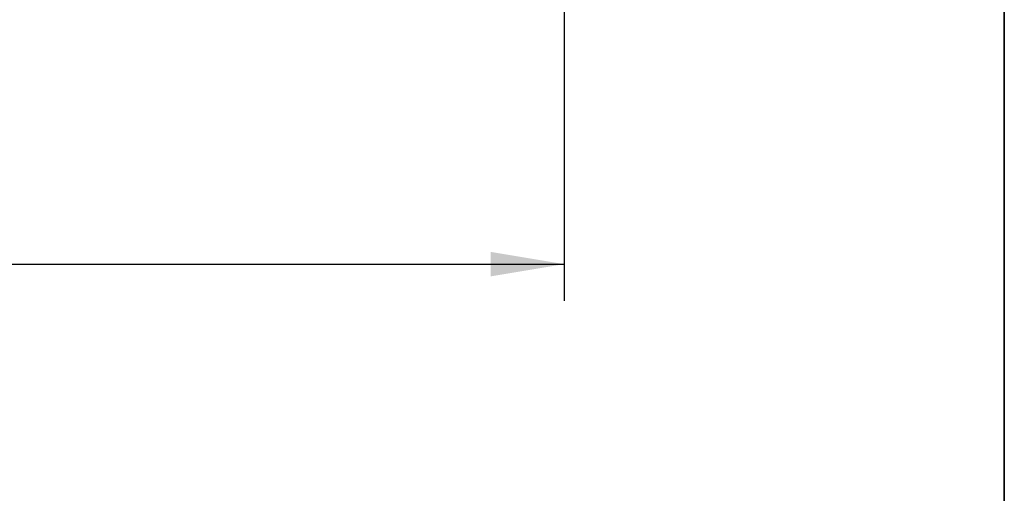
# Model space of a CAD drawing. Units: millimetres. Extents: x 20 to 249, y -14 to 287.
# Drawn here: x 168 to 200, y 171 to 187 of the extents above; entities that cross this region are included whole.
import ezdxf
from ezdxf.enums import TextEntityAlignment as Align

# ---------------------------------------------------------------- set-up
doc = ezdxf.new("R2010")
doc.units = ezdxf.units.MM
doc.layers.add('Default', color=7, linetype='Continuous')
doc.layers.add('Predeterminado', color=7, linetype='Continuous')
doc.styles.add('SEACAD_Arial', font='arial.ttf')
doc.dimstyles.new('UNE', dxfattribs={"dimtxt": 2.4, "dimasz": 2.4, "dimexe": 1.2, "dimexo": 0, "dimgap": 0.6, "dimtad": 1, "dimdec": 0, "dimlfac": 40, "dimrnd": 10, "dimtxsty": 'SEACAD_Arial', "dimblk1": '_SE_FILLED', "dimblk2": '_SE_FILLED', "dimsah": 1, "dimcen": 1.2, "dimadec": 1, "dimazin": 0, "dimtfac": 0.7, "dimtdec": 4, "dimtmove": 0, "dimatfit": 3, "dimfxl": 1, "dimarcsym": 0})

# ---------------------------------------------------------------- blocks, each defined once
blk = doc.blocks.new('DMBLK75')
at = {"layer": 'Default', "linetype": 'Continuous', "lineweight": 25}
for points in [[(123.5, 178.466), (123.5, 179.266), (121.1, 178.866)], [(183.18, 178.466), (185.58, 178.866), (183.18, 179.266)]]:
    blk.add_hatch(color=7, dxfattribs=at).paths.add_polyline_path(points)
at = {"layer": 'Default', "color": 7, "linetype": 'Continuous', "lineweight": 25}
for p, q in [((121.1, 214.806), (121.1, 177.666)), ((185.58, 213.906), (185.58, 177.666)), ((121.1, 178.866), (185.58, 178.866))]:
    blk.add_line(p, q, dxfattribs=at)
at = {"layer": 'Default', "color": 7, "linetype": 'Continuous', "lineweight": 25, "style": 'SEACAD_Arial'}
blk.add_text('1612', height=2.4, dxfattribs=at).set_placement((149.584, 181.866), align=Align.TOP_LEFT)
blk = doc.blocks.new('_SE_FILLED')
at = {"color": 0}
blk.add_line((0, 0), (-1, 0), dxfattribs=at)
blk.add_solid([(0, 0), (-1, -0.1665), (-1, 0.1665), (0, 0)], dxfattribs=at)

msp = doc.modelspace()

# ---------------------------------------------------------------- linework, layer by layer
at = {"layer": 'Predeterminado', "color": 7, "linetype": 'Continuous', "lineweight": 35}
msp.add_line((199.92702, 10.03236), (199.92702, 287.03236), dxfattribs=at)

# ---------------------------------------------------------------- dimensions: what is measured, and where the dimension line sits
at = {"layer": 'Default', "color": 7, "linetype": 'Continuous', "lineweight": 25}
dim = msp.add_linear_dim(base=(185.58013, 178.86577), p1=(121.10013, 214.80643), p2=(185.58013, 213.90643), text='\\A1;<>', dimstyle='UNE', override={"dimlfac": 25, "dimrnd": 0, "dimtdec": 3}, dxfattribs=at)
dim.commit()
dim.dimension.update_dxf_attribs({"geometry": 'DMBLK75', "text_midpoint": (153.34013, 178.86577), "dimtype": 160})

doc.saveas('drawing.dxf')
